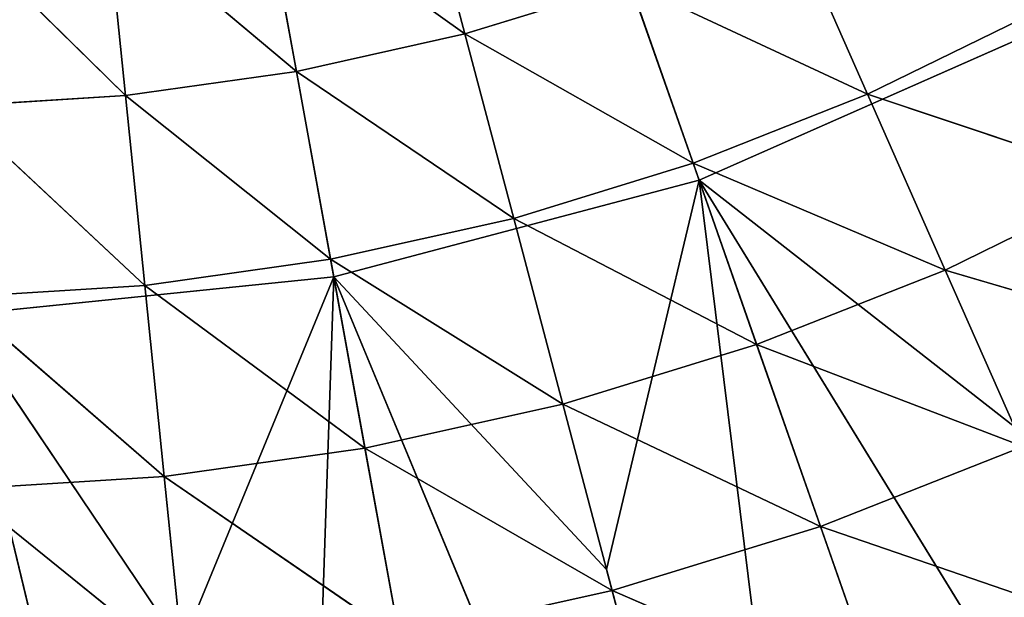
# Model space of a CAD drawing. Extents: x -0.57 to 0.78, y -0.49 to 0.6.
# Drawn here: x -0.01 to 0.11, y -0.27 to -0.2 of the extents above; entities that cross this region are included whole.
import ezdxf

# ---------------------------------------------------------------- set-up
doc = ezdxf.new("R2010")
doc.units = 0
doc.header["$LTSCALE"] = 0.0254
doc.layers.get('0').update_dxf_attribs({"color": 13, "linetype": 'CONTINUOUS'})

# ---------------------------------------------------------------- blocks, each defined once
blk = doc.blocks.new('CS_5104_SE')
at = {"color": 0}
for p, q in [((0, 0, 0.8462), (0.05248, -0.28823, 0.8462)), ((0, 0, 0.8462), (0.09692, -0.27647, 0.8462)), ((0, 0, 0.8462), (0.05248, -0.28823, 0.8462)), ((0, 0, 0.8462), (0.09692, -0.27647, 0.8462)), ((0.06269, -0.23696, 1.09179), (0.06843, -0.25865, 1.09095)), ((0.06269, -0.23696, 1.09179), (0.06843, -0.25865, 1.09095)), ((0.04792, -0.26322, 1.09095), (0.0439, -0.24115, 1.09179)), ((0.0439, -0.24115, 1.09179), (0.06843, -0.25865, 1.09095)), ((0.0439, -0.24115, 1.09179), (0.06843, -0.25865, 1.09095)), ((0.04792, -0.26322, 1.09095), (0.0439, -0.24115, 1.09179)), ((0.02485, -0.24385, 1.09179), (0.04792, -0.26322, 1.09095)), ((0.02485, -0.24385, 1.09179), (0.04792, -0.26322, 1.09095)), ((0.02485, -0.24385, 1.09179), (0.02712, -0.26617, 1.09095)), ((0.02485, -0.24385, 1.09179), (0.02712, -0.26617, 1.09095)), ((0.00564, -0.24505, 1.09179), (0.02712, -0.26617, 1.09095)), ((0.00564, -0.24505, 1.09179), (0.02712, -0.26617, 1.09095)), ((0.11742, -0.266, 1.09005), (0.10805, -0.24476, 1.09095)), ((0.11742, -0.266, 1.09005), (0.10805, -0.24476, 1.09095)), ((0.08851, -0.25249, 1.09095), (0.06843, -0.25865, 1.09095)), ((0.08851, -0.25249, 1.09095), (0.06843, -0.25865, 1.09095)), ((0.09619, -0.2744, 1.09005), (0.08851, -0.25249, 1.09095)), ((0.08851, -0.25249, 1.09095), (0.11742, -0.266, 1.09005)), ((0.08851, -0.25249, 1.09095), (0.11742, -0.266, 1.09005)), ((0.09619, -0.2744, 1.09005), (0.08851, -0.25249, 1.09095)), ((0.13793, -0.25597, 1.09005), (0.11742, -0.266, 1.09005)), ((0.13793, -0.25597, 1.09005), (0.11742, -0.266, 1.09005)), ((0.06843, -0.25865, 1.09095), (0.04792, -0.26322, 1.09095)), ((0.06843, -0.25865, 1.09095), (0.04792, -0.26322, 1.09095)), ((0.07437, -0.2811, 1.09005), (0.06843, -0.25865, 1.09095)), ((0.06843, -0.25865, 1.09095), (0.09619, -0.2744, 1.09005)), ((0.06843, -0.25865, 1.09095), (0.09619, -0.2744, 1.09005)), ((0.07437, -0.2811, 1.09005), (0.06843, -0.25865, 1.09095)), ((0.09692, -0.27647, 0.8462), (0.13897, -0.2579, 0.8462)), ((0.09692, -0.27647, 0.8462), (0.13897, -0.2579, 0.8462)), ((0.04792, -0.26322, 1.09095), (0.02712, -0.26617, 1.09095)), ((0.04792, -0.26322, 1.09095), (0.02712, -0.26617, 1.09095)), ((0.05208, -0.28607, 1.09005), (0.04792, -0.26322, 1.09095)), ((0.04792, -0.26322, 1.09095), (0.07437, -0.2811, 1.09005)), ((0.04792, -0.26322, 1.09095), (0.07437, -0.2811, 1.09005)), ((0.05208, -0.28607, 1.09005), (0.04792, -0.26322, 1.09095)), ((0.02712, -0.26617, 1.09095), (0.00616, -0.26748, 1.09095)), ((0.02712, -0.26617, 1.09095), (0.00616, -0.26748, 1.09095)), ((0.02948, -0.28927, 1.09005), (0.02712, -0.26617, 1.09095)), ((0.02712, -0.26617, 1.09095), (0.05208, -0.28607, 1.09005)), ((0.02712, -0.26617, 1.09095), (0.05208, -0.28607, 1.09005)), ((0.02948, -0.28927, 1.09005), (0.02712, -0.26617, 1.09095)), ((0.11742, -0.266, 1.09005), (0.09619, -0.2744, 1.09005)), ((0.11742, -0.266, 1.09005), (0.09619, -0.2744, 1.09005)), ((0.11742, -0.266, 1.09005), (0.14902, -0.27655, 1.08913)), ((0.11742, -0.266, 1.09005), (0.14902, -0.27655, 1.08913)), ((0.11742, -0.266, 1.09005), (0.12686, -0.28739, 1.08913)), ((0.11742, -0.266, 1.09005), (0.12686, -0.28739, 1.08913)), ((0.00616, -0.26748, 1.09095), (0.02948, -0.28927, 1.09005)), ((0.00616, -0.26748, 1.09095), (0.02948, -0.28927, 1.09005)), ((0.09619, -0.2744, 1.09005), (0.07437, -0.2811, 1.09005)), ((0.09619, -0.2744, 1.09005), (0.07437, -0.2811, 1.09005)), ((0.10392, -0.29645, 1.08913), (0.09619, -0.2744, 1.09005)), ((0.09619, -0.2744, 1.09005), (0.12686, -0.28739, 1.08913)), ((0.09619, -0.2744, 1.09005), (0.12686, -0.28739, 1.08913)), ((0.10392, -0.29645, 1.08913), (0.09619, -0.2744, 1.09005)), ((0.05248, -0.28823, 0.8462), (0.09692, -0.27647, 0.8462)), ((0.05248, -0.28823, 0.8462), (0.09692, -0.27647, 0.8462)), ((0.08567, -0.32382, 0.8462), (0.09692, -0.27647, 0.8462)), ((0.08567, -0.32382, 0.8462), (0.09692, -0.27647, 0.8462)), ((0.09692, -0.27647, 0.8462), (0.11787, -0.44554, 0.84626)), ((0.09692, -0.27647, 0.8462), (0.11787, -0.44554, 0.84626)), ((0.09692, -0.27647, 0.8462), (0.14899, -0.42501, 0.84626)), ((0.09692, -0.27647, 0.8462), (0.13527, -0.30643, 0.8462)), ((0.18612, -0.42162, 0.84626), (0.09692, -0.27647, 0.8462)), ((0.09692, -0.27647, 0.8462), (0.14899, -0.42501, 0.84626)), ((0.18612, -0.42162, 0.84626), (0.09692, -0.27647, 0.8462)), ((0.09692, -0.27647, 0.8462), (0.13527, -0.30643, 0.8462)), ((0.14902, -0.27655, 1.08913), (0.12686, -0.28739, 1.08913)), ((0.14902, -0.27655, 1.08913), (0.12686, -0.28739, 1.08913)), ((0.07437, -0.2811, 1.09005), (0.05208, -0.28607, 1.09005)), ((0.07437, -0.2811, 1.09005), (0.05208, -0.28607, 1.09005)), ((0.07437, -0.2811, 1.09005), (0.10392, -0.29645, 1.08913)), ((0.07437, -0.2811, 1.09005), (0.10392, -0.29645, 1.08913)), ((0.07437, -0.2811, 1.09005), (0.08034, -0.30369, 1.08913)), ((0.07437, -0.2811, 1.09005), (0.08034, -0.30369, 1.08913)), ((0.05208, -0.28607, 1.09005), (0.02948, -0.28927, 1.09005)), ((0.05208, -0.28607, 1.09005), (0.02948, -0.28927, 1.09005)), ((0.05627, -0.30906, 1.08913), (0.05208, -0.28607, 1.09005)), ((0.05208, -0.28607, 1.09005), (0.08034, -0.30369, 1.08913)), ((0.05208, -0.28607, 1.09005), (0.08034, -0.30369, 1.08913)), ((0.05627, -0.30906, 1.08913), (0.05208, -0.28607, 1.09005)), ((0.12686, -0.28739, 1.08913), (0.10392, -0.29645, 1.08913)), ((0.12686, -0.28739, 1.08913), (0.10392, -0.29645, 1.08913)), ((0.13633, -0.30884, 1.08818), (0.12686, -0.28739, 1.08913)), ((0.12686, -0.28739, 1.08913), (0.16015, -0.29719, 1.08818)), ((0.12686, -0.28739, 1.08913), (0.16015, -0.29719, 1.08818)), ((0.13633, -0.30884, 1.08818), (0.12686, -0.28739, 1.08913)), ((0.00674, -0.29289, 0.8462), (0.05248, -0.28823, 0.8462)), ((0.00674, -0.29289, 0.8462), (0.05248, -0.28823, 0.8462)), ((0.03396, -0.33324, 0.8462), (0.05248, -0.28823, 0.8462)), ((0.03396, -0.33324, 0.8462), (0.05248, -0.28823, 0.8462)), ((0.05248, -0.28823, 0.8462), (0.04672, -0.4585, 0.84626)), ((0.05248, -0.28823, 0.8462), (0.04672, -0.4585, 0.84626)), ((0.05248, -0.28823, 0.8462), (0.08067, -0.44309, 0.84626)), ((0.05248, -0.28823, 0.8462), (0.08567, -0.32382, 0.8462)), ((0.11787, -0.44554, 0.84626), (0.05248, -0.28823, 0.8462)), ((0.05248, -0.28823, 0.8462), (0.08067, -0.44309, 0.84626)), ((0.11787, -0.44554, 0.84626), (0.05248, -0.28823, 0.8462)), ((0.05248, -0.28823, 0.8462), (0.08567, -0.32382, 0.8462)), ((0.02948, -0.28927, 1.09005), (0.00669, -0.29069, 1.09005)), ((0.02948, -0.28927, 1.09005), (0.00669, -0.29069, 1.09005)), ((0.02948, -0.28927, 1.09005), (0.05627, -0.30906, 1.08913)), ((0.02948, -0.28927, 1.09005), (0.05627, -0.30906, 1.08913)), ((0.02948, -0.28927, 1.09005), (0.03185, -0.31252, 1.08913)), ((0.02948, -0.28927, 1.09005), (0.03185, -0.31252, 1.08913)), ((0.00669, -0.29069, 1.09005), (0.03185, -0.31252, 1.08913)), ((0.00669, -0.29069, 1.09005), (0.03185, -0.31252, 1.08913)), ((0.00674, -0.29289, 0.8462), (0.03396, -0.33324, 0.8462)), ((0.04672, -0.4585, 0.84626), (0.00674, -0.29289, 0.8462)), ((0.04672, -0.4585, 0.84626), (0.00674, -0.29289, 0.8462)), ((0.00674, -0.29289, 0.8462), (0.03396, -0.33324, 0.8462)), ((0.10392, -0.29645, 1.08913), (0.08034, -0.30369, 1.08913)), ((0.10392, -0.29645, 1.08913), (0.08034, -0.30369, 1.08913)), ((0.11168, -0.31859, 1.08818), (0.10392, -0.29645, 1.08913)), ((0.10392, -0.29645, 1.08913), (0.13633, -0.30884, 1.08818)), ((0.10392, -0.29645, 1.08913), (0.13633, -0.30884, 1.08818)), ((0.11168, -0.31859, 1.08818), (0.10392, -0.29645, 1.08913)), ((0.08034, -0.30369, 1.08913), (0.05627, -0.30906, 1.08913)), ((0.08034, -0.30369, 1.08913), (0.05627, -0.30906, 1.08913)), ((0.08634, -0.32637, 1.08818), (0.08034, -0.30369, 1.08913)), ((0.08034, -0.30369, 1.08913), (0.11168, -0.31859, 1.08818)), ((0.08034, -0.30369, 1.08913), (0.11168, -0.31859, 1.08818)), ((0.08634, -0.32637, 1.08818), (0.08034, -0.30369, 1.08913)), ((0.05627, -0.30906, 1.08913), (0.03185, -0.31252, 1.08913)), ((0.05627, -0.30906, 1.08913), (0.03185, -0.31252, 1.08913)), ((0.06047, -0.33214, 1.08818), (0.05627, -0.30906, 1.08913)), ((0.05627, -0.30906, 1.08913), (0.08634, -0.32637, 1.08818)), ((0.05627, -0.30906, 1.08913), (0.08634, -0.32637, 1.08818)), ((0.06047, -0.33214, 1.08818), (0.05627, -0.30906, 1.08913)), ((0.13633, -0.30884, 1.08818), (0.11168, -0.31859, 1.08818)), ((0.13633, -0.30884, 1.08818), (0.11168, -0.31859, 1.08818)), ((0.03185, -0.31252, 1.08913), (0.00723, -0.31406, 1.08913)), ((0.03185, -0.31252, 1.08913), (0.00723, -0.31406, 1.08913)), ((0.03422, -0.33585, 1.08818), (0.03185, -0.31252, 1.08913)), ((0.03185, -0.31252, 1.08913), (0.06047, -0.33214, 1.08818)), ((0.03185, -0.31252, 1.08913), (0.06047, -0.33214, 1.08818)), ((0.03422, -0.33585, 1.08818), (0.03185, -0.31252, 1.08913)), ((0.00723, -0.31406, 1.08913), (0.03422, -0.33585, 1.08818)), ((0.00723, -0.31406, 1.08913), (0.03422, -0.33585, 1.08818)), ((0.11168, -0.31859, 1.08818), (0.08634, -0.32637, 1.08818)), ((0.11168, -0.31859, 1.08818), (0.08634, -0.32637, 1.08818)), ((0.11944, -0.34072, 1.08723), (0.11168, -0.31859, 1.08818)), ((0.11168, -0.31859, 1.08818), (0.14581, -0.3303, 1.08723)), ((0.11168, -0.31859, 1.08818), (0.14581, -0.3303, 1.08723)), ((0.11944, -0.34072, 1.08723), (0.11168, -0.31859, 1.08818)), ((0.11787, -0.44554, 0.84626), (0.08567, -0.32382, 0.8462)), ((0.11787, -0.44554, 0.84626), (0.08567, -0.32382, 0.8462)), ((0.08634, -0.32637, 1.08818), (0.06047, -0.33214, 1.08818)), ((0.08634, -0.32637, 1.08818), (0.06047, -0.33214, 1.08818)), ((0.08634, -0.32637, 1.08818), (0.11944, -0.34072, 1.08723)), ((0.08634, -0.32637, 1.08818), (0.11944, -0.34072, 1.08723)), ((0.08634, -0.32637, 1.08818), (0.09234, -0.34904, 1.08723)), ((0.08634, -0.32637, 1.08818), (0.09234, -0.34904, 1.08723))]:
    blk.add_line(p, q, dxfattribs=at)
at = {"color": 252}
mesh = blk.add_polyface(dxfattribs=at)
corners = [(0.05248, -0.28823, 0.8462), (0.00674, -0.29289, 0.8462), (0, 0, 0.8462)]
mesh.append_faces([[corners[k] for k in face] for face in [(0, 1, 2)]], dxfattribs={"color": 252})
mesh = blk.add_polyface(dxfattribs=at)
corners = [(0.09692, -0.27647, 0.8462), (0.05248, -0.28823, 0.8462), (0, 0, 0.8462)]
mesh.append_faces([[corners[k] for k in face] for face in [(0, 1, 2)]], dxfattribs={"color": 252})
mesh = blk.add_polyface(dxfattribs=at)
corners = [(0.13897, -0.2579, 0.8462), (0.09692, -0.27647, 0.8462), (0, 0, 0.8462)]
mesh.append_faces([[corners[k] for k in face] for face in [(0, 1, 2)]], dxfattribs={"color": 252})
mesh = blk.add_polyface(dxfattribs=at)
corners = [(0.17761, -0.23299, 0.8462), (0.13897, -0.2579, 0.8462), (0, 0, 0.8462)]
mesh.append_faces([[corners[k] for k in face] for face in [(0, 1, 2)]], dxfattribs={"color": 252})
mesh = blk.add_polyface(dxfattribs=at)
corners = [(0.06843, -0.25865, 1.09095), (0.06269, -0.23696, 1.09179), (0.0439, -0.24115, 1.09179)]
mesh.append_faces([[corners[k] for k in face] for face in [(0, 1, 2)]], dxfattribs={"color": 252})
mesh = blk.add_polyface(dxfattribs=at)
corners = [(0.08851, -0.25249, 1.09095), (0.06269, -0.23696, 1.09179), (0.06843, -0.25865, 1.09095)]
mesh.append_faces([[corners[k] for k in face] for face in [(0, 1, 2)]], dxfattribs={"color": 252})
mesh = blk.add_polyface(dxfattribs=at)
corners = [(0.04792, -0.26322, 1.09095), (0.0439, -0.24115, 1.09179), (0.02485, -0.24385, 1.09179)]
mesh.append_faces([[corners[k] for k in face] for face in [(0, 1, 2)]], dxfattribs={"color": 252})
mesh = blk.add_polyface(dxfattribs=at)
corners = [(0.06843, -0.25865, 1.09095), (0.0439, -0.24115, 1.09179), (0.04792, -0.26322, 1.09095)]
mesh.append_faces([[corners[k] for k in face] for face in [(0, 1, 2)]], dxfattribs={"color": 252})
mesh = blk.add_polyface(dxfattribs=at)
corners = [(0.02712, -0.26617, 1.09095), (0.02485, -0.24385, 1.09179), (0.00564, -0.24505, 1.09179)]
mesh.append_faces([[corners[k] for k in face] for face in [(0, 1, 2)]], dxfattribs={"color": 252})
mesh = blk.add_polyface(dxfattribs=at)
corners = [(0.04792, -0.26322, 1.09095), (0.02485, -0.24385, 1.09179), (0.02712, -0.26617, 1.09095)]
mesh.append_faces([[corners[k] for k in face] for face in [(0, 1, 2)]], dxfattribs={"color": 252})
mesh = blk.add_polyface(dxfattribs=at)
corners = [(0.02712, -0.26617, 1.09095), (0.00564, -0.24505, 1.09179), (0.00616, -0.26748, 1.09095)]
mesh.append_faces([[corners[k] for k in face] for face in [(0, 1, 2)]], dxfattribs={"color": 252})
mesh = blk.add_polyface(dxfattribs=at)
corners = [(0.11742, -0.266, 1.09005), (0.10805, -0.24476, 1.09095), (0.08851, -0.25249, 1.09095)]
mesh.append_faces([[corners[k] for k in face] for face in [(0, 1, 2)]], dxfattribs={"color": 252})
mesh = blk.add_polyface(dxfattribs=at)
corners = [(0.13793, -0.25597, 1.09005), (0.10805, -0.24476, 1.09095), (0.11742, -0.266, 1.09005)]
mesh.append_faces([[corners[k] for k in face] for face in [(0, 1, 2)]], dxfattribs={"color": 252})
mesh = blk.add_polyface(dxfattribs=at)
corners = [(0.09619, -0.2744, 1.09005), (0.08851, -0.25249, 1.09095), (0.06843, -0.25865, 1.09095)]
mesh.append_faces([[corners[k] for k in face] for face in [(0, 1, 2)]], dxfattribs={"color": 252})
mesh = blk.add_polyface(dxfattribs=at)
corners = [(0.11742, -0.266, 1.09005), (0.08851, -0.25249, 1.09095), (0.09619, -0.2744, 1.09005)]
mesh.append_faces([[corners[k] for k in face] for face in [(0, 1, 2)]], dxfattribs={"color": 252})
mesh = blk.add_polyface(dxfattribs=at)
corners = [(0.14902, -0.27655, 1.08913), (0.13793, -0.25597, 1.09005), (0.11742, -0.266, 1.09005)]
mesh.append_faces([[corners[k] for k in face] for face in [(0, 1, 2)]], dxfattribs={"color": 252})
mesh = blk.add_polyface(dxfattribs=at)
corners = [(0.07437, -0.2811, 1.09005), (0.06843, -0.25865, 1.09095), (0.04792, -0.26322, 1.09095)]
mesh.append_faces([[corners[k] for k in face] for face in [(0, 1, 2)]], dxfattribs={"color": 252})
mesh = blk.add_polyface(dxfattribs=at)
corners = [(0.09619, -0.2744, 1.09005), (0.06843, -0.25865, 1.09095), (0.07437, -0.2811, 1.09005)]
mesh.append_faces([[corners[k] for k in face] for face in [(0, 1, 2)]], dxfattribs={"color": 252})
mesh = blk.add_polyface(dxfattribs=at)
corners = [(0.13897, -0.2579, 0.8462), (0.13527, -0.30643, 0.8462), (0.09692, -0.27647, 0.8462)]
mesh.append_faces([[corners[k] for k in face] for face in [(0, 1, 2)]], dxfattribs={"color": 252})
mesh = blk.add_polyface(dxfattribs=at)
corners = [(0.05208, -0.28607, 1.09005), (0.04792, -0.26322, 1.09095), (0.02712, -0.26617, 1.09095)]
mesh.append_faces([[corners[k] for k in face] for face in [(0, 1, 2)]], dxfattribs={"color": 252})
mesh = blk.add_polyface(dxfattribs=at)
corners = [(0.07437, -0.2811, 1.09005), (0.04792, -0.26322, 1.09095), (0.05208, -0.28607, 1.09005)]
mesh.append_faces([[corners[k] for k in face] for face in [(0, 1, 2)]], dxfattribs={"color": 252})
mesh = blk.add_polyface(dxfattribs=at)
corners = [(0.02948, -0.28927, 1.09005), (0.02712, -0.26617, 1.09095), (0.00616, -0.26748, 1.09095)]
mesh.append_faces([[corners[k] for k in face] for face in [(0, 1, 2)]], dxfattribs={"color": 252})
mesh = blk.add_polyface(dxfattribs=at)
corners = [(0.05208, -0.28607, 1.09005), (0.02712, -0.26617, 1.09095), (0.02948, -0.28927, 1.09005)]
mesh.append_faces([[corners[k] for k in face] for face in [(0, 1, 2)]], dxfattribs={"color": 252})
mesh = blk.add_polyface(dxfattribs=at)
corners = [(0.12686, -0.28739, 1.08913), (0.11742, -0.266, 1.09005), (0.09619, -0.2744, 1.09005)]
mesh.append_faces([[corners[k] for k in face] for face in [(0, 1, 2)]], dxfattribs={"color": 252})
mesh = blk.add_polyface(dxfattribs=at)
corners = [(0.14902, -0.27655, 1.08913), (0.11742, -0.266, 1.09005), (0.12686, -0.28739, 1.08913)]
mesh.append_faces([[corners[k] for k in face] for face in [(0, 1, 2)]], dxfattribs={"color": 252})
mesh = blk.add_polyface(dxfattribs=at)
corners = [(0.02948, -0.28927, 1.09005), (0.00616, -0.26748, 1.09095), (0.00669, -0.29069, 1.09005)]
mesh.append_faces([[corners[k] for k in face] for face in [(0, 1, 2)]], dxfattribs={"color": 252})
mesh = blk.add_polyface(dxfattribs=at)
corners = [(0.10392, -0.29645, 1.08913), (0.09619, -0.2744, 1.09005), (0.07437, -0.2811, 1.09005)]
mesh.append_faces([[corners[k] for k in face] for face in [(0, 1, 2)]], dxfattribs={"color": 252})
mesh = blk.add_polyface(dxfattribs=at)
corners = [(0.12686, -0.28739, 1.08913), (0.09619, -0.2744, 1.09005), (0.10392, -0.29645, 1.08913)]
mesh.append_faces([[corners[k] for k in face] for face in [(0, 1, 2)]], dxfattribs={"color": 252})
mesh = blk.add_polyface(dxfattribs=at)
corners = [(0.09692, -0.27647, 0.8462), (0.08567, -0.32382, 0.8462), (0.05248, -0.28823, 0.8462)]
mesh.append_faces([[corners[k] for k in face] for face in [(0, 1, 2)]], dxfattribs={"color": 252})
mesh = blk.add_polyface(dxfattribs=at)
corners = [(0.11787, -0.44554, 0.84626), (0.08567, -0.32382, 0.8462), (0.09692, -0.27647, 0.8462)]
mesh.append_faces([[corners[k] for k in face] for face in [(0, 1, 2)]], dxfattribs={"color": 252})
mesh = blk.add_polyface(dxfattribs=at)
corners = [(0.14899, -0.42501, 0.84626), (0.11787, -0.44554, 0.84626), (0.09692, -0.27647, 0.8462)]
mesh.append_faces([[corners[k] for k in face] for face in [(0, 1, 2)]], dxfattribs={"color": 252})
mesh = blk.add_polyface(dxfattribs=at)
corners = [(0.18612, -0.42162, 0.84626), (0.09692, -0.27647, 0.8462), (0.13527, -0.30643, 0.8462)]
mesh.append_faces([[corners[k] for k in face] for face in [(0, 1, 2)]], dxfattribs={"color": 252})
mesh = blk.add_polyface(dxfattribs=at)
corners = [(0.18612, -0.42162, 0.84626), (0.14899, -0.42501, 0.84626), (0.09692, -0.27647, 0.8462)]
mesh.append_faces([[corners[k] for k in face] for face in [(0, 1, 2)]], dxfattribs={"color": 252})
mesh = blk.add_polyface(dxfattribs=at)
corners = [(0.16015, -0.29719, 1.08818), (0.14902, -0.27655, 1.08913), (0.12686, -0.28739, 1.08913)]
mesh.append_faces([[corners[k] for k in face] for face in [(0, 1, 2)]], dxfattribs={"color": 252})
mesh = blk.add_polyface(dxfattribs=at)
corners = [(0.08034, -0.30369, 1.08913), (0.07437, -0.2811, 1.09005), (0.05208, -0.28607, 1.09005)]
mesh.append_faces([[corners[k] for k in face] for face in [(0, 1, 2)]], dxfattribs={"color": 252})
mesh = blk.add_polyface(dxfattribs=at)
corners = [(0.10392, -0.29645, 1.08913), (0.07437, -0.2811, 1.09005), (0.08034, -0.30369, 1.08913)]
mesh.append_faces([[corners[k] for k in face] for face in [(0, 1, 2)]], dxfattribs={"color": 252})
mesh = blk.add_polyface(dxfattribs=at)
corners = [(0.05627, -0.30906, 1.08913), (0.05208, -0.28607, 1.09005), (0.02948, -0.28927, 1.09005)]
mesh.append_faces([[corners[k] for k in face] for face in [(0, 1, 2)]], dxfattribs={"color": 252})
mesh = blk.add_polyface(dxfattribs=at)
corners = [(0.08034, -0.30369, 1.08913), (0.05208, -0.28607, 1.09005), (0.05627, -0.30906, 1.08913)]
mesh.append_faces([[corners[k] for k in face] for face in [(0, 1, 2)]], dxfattribs={"color": 252})
mesh = blk.add_polyface(dxfattribs=at)
corners = [(0.13633, -0.30884, 1.08818), (0.12686, -0.28739, 1.08913), (0.10392, -0.29645, 1.08913)]
mesh.append_faces([[corners[k] for k in face] for face in [(0, 1, 2)]], dxfattribs={"color": 252})
mesh = blk.add_polyface(dxfattribs=at)
corners = [(0.16015, -0.29719, 1.08818), (0.12686, -0.28739, 1.08913), (0.13633, -0.30884, 1.08818)]
mesh.append_faces([[corners[k] for k in face] for face in [(0, 1, 2)]], dxfattribs={"color": 252})
mesh = blk.add_polyface(dxfattribs=at)
corners = [(0.05248, -0.28823, 0.8462), (0.03396, -0.33324, 0.8462), (0.00674, -0.29289, 0.8462)]
mesh.append_faces([[corners[k] for k in face] for face in [(0, 1, 2)]], dxfattribs={"color": 252})
mesh = blk.add_polyface(dxfattribs=at)
corners = [(0.05248, -0.28823, 0.8462), (0.04672, -0.4585, 0.84626), (0.03396, -0.33324, 0.8462)]
mesh.append_faces([[corners[k] for k in face] for face in [(0, 1, 2)]], dxfattribs={"color": 252})
mesh = blk.add_polyface(dxfattribs=at)
corners = [(0.08067, -0.44309, 0.84626), (0.04672, -0.4585, 0.84626), (0.05248, -0.28823, 0.8462)]
mesh.append_faces([[corners[k] for k in face] for face in [(0, 1, 2)]], dxfattribs={"color": 252})
mesh = blk.add_polyface(dxfattribs=at)
corners = [(0.11787, -0.44554, 0.84626), (0.05248, -0.28823, 0.8462), (0.08567, -0.32382, 0.8462)]
mesh.append_faces([[corners[k] for k in face] for face in [(0, 1, 2)]], dxfattribs={"color": 252})
mesh = blk.add_polyface(dxfattribs=at)
corners = [(0.11787, -0.44554, 0.84626), (0.08067, -0.44309, 0.84626), (0.05248, -0.28823, 0.8462)]
mesh.append_faces([[corners[k] for k in face] for face in [(0, 1, 2)]], dxfattribs={"color": 252})
mesh = blk.add_polyface(dxfattribs=at)
corners = [(0.03185, -0.31252, 1.08913), (0.02948, -0.28927, 1.09005), (0.00669, -0.29069, 1.09005)]
mesh.append_faces([[corners[k] for k in face] for face in [(0, 1, 2)]], dxfattribs={"color": 252})
mesh = blk.add_polyface(dxfattribs=at)
corners = [(0.05627, -0.30906, 1.08913), (0.02948, -0.28927, 1.09005), (0.03185, -0.31252, 1.08913)]
mesh.append_faces([[corners[k] for k in face] for face in [(0, 1, 2)]], dxfattribs={"color": 252})
mesh = blk.add_polyface(dxfattribs=at)
corners = [(0.03185, -0.31252, 1.08913), (0.00669, -0.29069, 1.09005), (0.00723, -0.31406, 1.08913)]
mesh.append_faces([[corners[k] for k in face] for face in [(0, 1, 2)]], dxfattribs={"color": 252})
mesh = blk.add_polyface(dxfattribs=at)
corners = [(0.04672, -0.4585, 0.84626), (0.00674, -0.29289, 0.8462), (0.03396, -0.33324, 0.8462)]
mesh.append_faces([[corners[k] for k in face] for face in [(0, 1, 2)]], dxfattribs={"color": 252})
mesh = blk.add_polyface(dxfattribs=at)
corners = [(0.04672, -0.4585, 0.84626), (0.01036, -0.45025, 0.84626), (0.00674, -0.29289, 0.8462)]
mesh.append_faces([[corners[k] for k in face] for face in [(0, 1, 2)]], dxfattribs={"color": 252})
mesh = blk.add_polyface(dxfattribs=at)
corners = [(0.11168, -0.31859, 1.08818), (0.10392, -0.29645, 1.08913), (0.08034, -0.30369, 1.08913)]
mesh.append_faces([[corners[k] for k in face] for face in [(0, 1, 2)]], dxfattribs={"color": 252})
mesh = blk.add_polyface(dxfattribs=at)
corners = [(0.13633, -0.30884, 1.08818), (0.10392, -0.29645, 1.08913), (0.11168, -0.31859, 1.08818)]
mesh.append_faces([[corners[k] for k in face] for face in [(0, 1, 2)]], dxfattribs={"color": 252})
mesh = blk.add_polyface(dxfattribs=at)
corners = [(0.08634, -0.32637, 1.08818), (0.08034, -0.30369, 1.08913), (0.05627, -0.30906, 1.08913)]
mesh.append_faces([[corners[k] for k in face] for face in [(0, 1, 2)]], dxfattribs={"color": 252})
mesh = blk.add_polyface(dxfattribs=at)
corners = [(0.11168, -0.31859, 1.08818), (0.08034, -0.30369, 1.08913), (0.08634, -0.32637, 1.08818)]
mesh.append_faces([[corners[k] for k in face] for face in [(0, 1, 2)]], dxfattribs={"color": 252})
mesh = blk.add_polyface(dxfattribs=at)
corners = [(0.06047, -0.33214, 1.08818), (0.05627, -0.30906, 1.08913), (0.03185, -0.31252, 1.08913)]
mesh.append_faces([[corners[k] for k in face] for face in [(0, 1, 2)]], dxfattribs={"color": 252})
mesh = blk.add_polyface(dxfattribs=at)
corners = [(0.08634, -0.32637, 1.08818), (0.05627, -0.30906, 1.08913), (0.06047, -0.33214, 1.08818)]
mesh.append_faces([[corners[k] for k in face] for face in [(0, 1, 2)]], dxfattribs={"color": 252})
mesh = blk.add_polyface(dxfattribs=at)
corners = [(0.14581, -0.3303, 1.08723), (0.13633, -0.30884, 1.08818), (0.11168, -0.31859, 1.08818)]
mesh.append_faces([[corners[k] for k in face] for face in [(0, 1, 2)]], dxfattribs={"color": 252})
mesh = blk.add_polyface(dxfattribs=at)
corners = [(0.03422, -0.33585, 1.08818), (0.03185, -0.31252, 1.08913), (0.00723, -0.31406, 1.08913)]
mesh.append_faces([[corners[k] for k in face] for face in [(0, 1, 2)]], dxfattribs={"color": 252})
mesh = blk.add_polyface(dxfattribs=at)
corners = [(0.06047, -0.33214, 1.08818), (0.03185, -0.31252, 1.08913), (0.03422, -0.33585, 1.08818)]
mesh.append_faces([[corners[k] for k in face] for face in [(0, 1, 2)]], dxfattribs={"color": 252})
mesh = blk.add_polyface(dxfattribs=at)
corners = [(0.03422, -0.33585, 1.08818), (0.00723, -0.31406, 1.08913), (0.00777, -0.33751, 1.08818)]
mesh.append_faces([[corners[k] for k in face] for face in [(0, 1, 2)]], dxfattribs={"color": 252})
mesh = blk.add_polyface(dxfattribs=at)
corners = [(0.11944, -0.34072, 1.08723), (0.11168, -0.31859, 1.08818), (0.08634, -0.32637, 1.08818)]
mesh.append_faces([[corners[k] for k in face] for face in [(0, 1, 2)]], dxfattribs={"color": 252})
mesh = blk.add_polyface(dxfattribs=at)
corners = [(0.14581, -0.3303, 1.08723), (0.11168, -0.31859, 1.08818), (0.11944, -0.34072, 1.08723)]
mesh.append_faces([[corners[k] for k in face] for face in [(0, 1, 2)]], dxfattribs={"color": 252})
mesh = blk.add_polyface(dxfattribs=at)
corners = [(0.09234, -0.34904, 1.08723), (0.08634, -0.32637, 1.08818), (0.06047, -0.33214, 1.08818)]
mesh.append_faces([[corners[k] for k in face] for face in [(0, 1, 2)]], dxfattribs={"color": 252})
mesh = blk.add_polyface(dxfattribs=at)
corners = [(0.11944, -0.34072, 1.08723), (0.08634, -0.32637, 1.08818), (0.09234, -0.34904, 1.08723)]
mesh.append_faces([[corners[k] for k in face] for face in [(0, 1, 2)]], dxfattribs={"color": 252})
blk = doc.blocks.new('SKP24E1')
at = {"color": 0}
blk.add_blockref('CS_5104_SE', (0, 0), dxfattribs=at)

msp = doc.modelspace()

# ---------------------------------------------------------------- block references
at = {"color": 0}
msp.add_blockref('SKP24E1', (-0.02651, 0.05602), dxfattribs=at)

doc.saveas('drawing.dxf')
